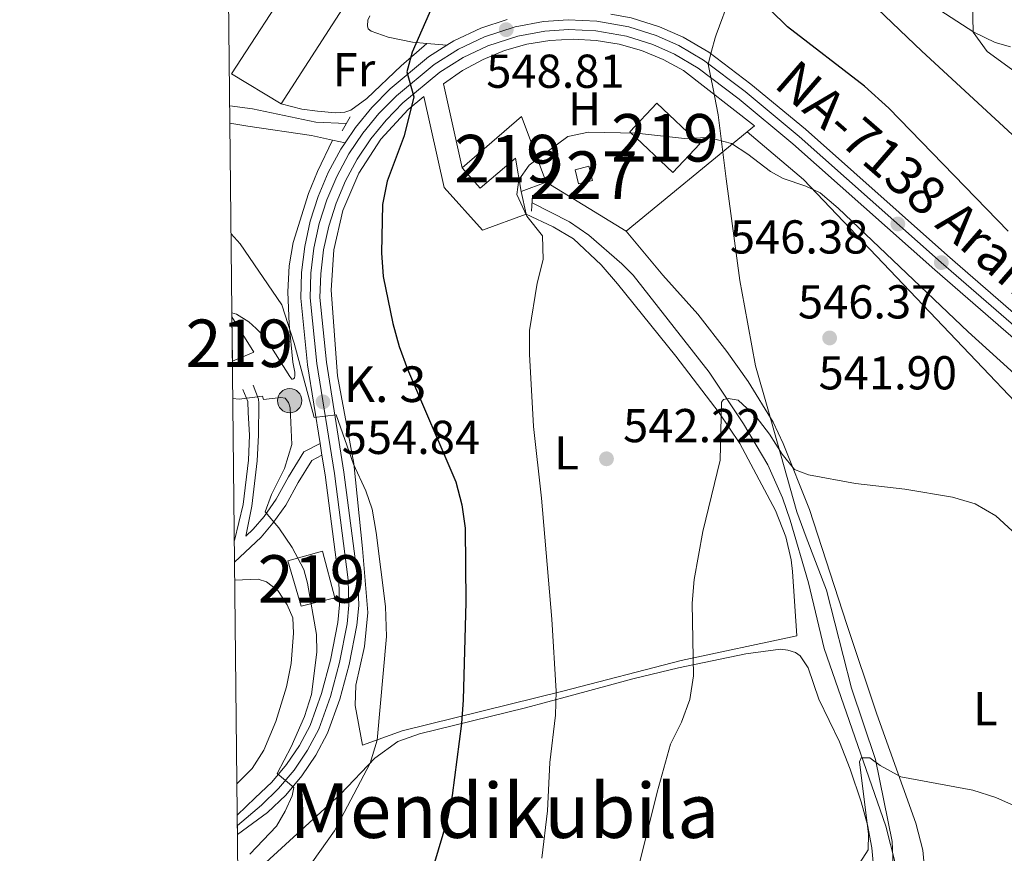
# Model space of a CAD drawing. Units: metres. Extents: x 573313 to 580186, y 4728821 to 4733523.
# Drawn here: x 573313 to 573520, y 4729123 to 4729299 of the extents above; entities that cross this region are included whole.
import ezdxf
from ezdxf.enums import TextEntityAlignment as Align

# ---------------------------------------------------------------- set-up
doc = ezdxf.new("R2010")
doc.units = ezdxf.units.M
doc.header["$MEASUREMENT"] = 0
for name, pattern in [('DGN Style 2', [85.7269, 51.43614, -34.29076]), ('DGN Style 3', [120.01766, 85.7269, -34.29076]), ('DGN Style 4', [137.2487669, 68.58152, -34.29076, 0.08572690000000001, -34.29076])]:
    doc.linetypes.add(name, pattern=pattern)
for name, color, linetype, lineweight in [('Nivel 1', 7, 'Continuous', 0), ('Nivel 11', 7, 'Continuous', 0), ('Nivel 15', 7, 'Continuous', 0), ('Nivel 20', 7, 'Continuous', 0), ('Nivel 21', 7, 'Continuous', 0), ('Nivel 23', 7, 'Continuous', 0), ('Nivel 36', 7, 'Continuous', 0), ('Nivel 37', 7, 'Continuous', 0), ('Nivel 4', 7, 'Continuous', 0), ('Nivel 41', 7, 'Continuous', 0), ('Nivel 44', 7, 'Continuous', 0), ('Nivel 45', 7, 'Continuous', 0), ('Nivel 48', 7, 'Continuous', 0), ('Nivel 49', 7, 'Continuous', 0), ('Nivel 5', 7, 'Continuous', 0), ('Nivel 52', 7, 'Continuous', 0), ('Nivel 54', 7, 'Continuous', 0), ('Nivel 61', 7, 'Continuous', 0), ('Nivel 7', 7, 'Continuous', 0)]:
    doc.layers.add(name, color=color, linetype=linetype, lineweight=lineweight)
doc.styles.add('Style-arial', font='arial.shx', dxfattribs={"bigfont": 'arialbig.shx'})
doc.styles.add('Style-Arial Narrow', font='txt')
doc.styles.add('Style-Times New Roman', font='txt')

# ---------------------------------------------------------------- blocks, each defined once
blk = doc.blocks.new('5PATER')
at = {"layer": 'Nivel 7', "linetype": 'Continuous', "lineweight": 0}
h = blk.add_hatch(color=51, dxfattribs=at)
edge = h.paths.add_edge_path()
edge.add_ellipse((0.008468180894851685, 0.01197203993797302), major_axis=(-10.95721237655889, -11.10700355671524), ratio=0.9994222409660316, start_angle=0, end_angle=360)
blk = doc.blocks.new('5HITCA')
at = {"layer": 'Nivel 21', "linetype": 'Continuous', "lineweight": 0}
h = blk.add_hatch(color=1, dxfattribs=at)
edge = h.paths.add_edge_path()
edge.add_arc((-0.03999605774879456, 0.01567652821540833), 25.58554181925481, 0, 360)
at = {"layer": 'Nivel 21', "color": 7, "linetype": 'Continuous', "lineweight": 0}
blk.add_circle((-0.03999605774879456, 0.01567652821540833, 0.03995396383470506), 25.58554181925481, dxfattribs=at)
blk = doc.blocks.new('5PATER_1')
at = {"layer": 'Nivel 7', "linetype": 'Continuous', "lineweight": 0}
h = blk.add_hatch(color=7, dxfattribs=at)
edge = h.paths.add_edge_path()
edge.add_ellipse((-0.02930682897567749, -0.006337344646453857), major_axis=(-10.95721237083332, -11.1070035509114), ratio=0.9994222409660316, start_angle=0, end_angle=360)

msp = doc.modelspace()

# ---------------------------------------------------------------- linework, layer by layer
at = {"layer": 'Nivel 1', "color": 7, "linetype": 'Continuous', "lineweight": 0}
msp.add_polyline3d([(573497.370000001, 4729107.74, 533.45), (573496.5700000003, 4729125.76, 534.1), (573493.1000000015, 4729143, 535.05), (573488.0100000016, 4729158.060000001, 536.2), (573482.7399999984, 4729178.710000001, 537.71), (573478.5, 4729189.880000001, 538.57), (573476.4899999984, 4729195.16, 538.83), (573470.3599999994, 4729216.9, 540.73), (573467.8200000003, 4729225.939999999, 541.2), (573465.4699999988, 4729238.57, 542.36), (573464.4699999988, 4729243.939999999, 542.89), (573461.6000000015, 4729265.380000001, 544.54), (573459.9499999993, 4729278.82, 545.84), (573458.7800000012, 4729284.68, 546.58), (573458.379999999, 4729286.68, 546.82), (573457.8200000003, 4729289.470000001, 546.87), (573458.5500000007, 4729292.26, 547.02), (573459.2899999991, 4729295.07, 547.58), (573459.5100000016, 4729295.67, 547.71), (573462.5100000016, 4729303.869999999, 549.27)], dxfattribs=at)
at = {"layer": 'Nivel 11', "color": 142, "linetype": 'DGN Style 3', "lineweight": 13}
for points in [[(573357.0300000012, 4729280.76, 552.07), (573361.8599999994, 4729280.060000001, 551.91), (573375.1900000013, 4729277.27, 551.29), (573381.5700000003, 4729276.98, 550.8100000000001)], [(573420.7100000009, 4729260.27, 544.5), (573428.6000000015, 4729256.26, 544.03), (573432.7100000009, 4729253.460000001, 543.71), (573439.6499999985, 4729247.470000001, 542.82), (573442, 4729245.029999999, 542.46), (573458.0100000016, 4729224.619999999, 540.73), (573465.2699999996, 4729213.699999999, 539.79), (573470.3599999994, 4729205.119999999, 539.17), (573473.4699999988, 4729198.16, 538.64), (573475.0799999982, 4729193.439999999, 538.28), (573478.9800000004, 4729180.24, 537.4300000000001), (573482.2899999991, 4729166.369999999, 536.49), (573495.2800000012, 4729128.939999999, 534.32), (573497.2600000016, 4729120.949999999, 533.82)]]:
    msp.add_polyline3d(points, dxfattribs=at)
at = {"layer": 'Nivel 15', "color": 1, "linetype": 'Continuous', "lineweight": 13, "extrusion": (-0.01506500433588302, -0.02323683924956031, 0.9996164739269007), "elevation": -117977.288114448, "flags": 128}
msp.add_lwpolyline([(-2091621.681510473, 4278581.015621029), (-2091621.681510473, 4278557.182927098)], dxfattribs=at)
at = {"layer": 'Nivel 15', "color": 51, "linetype": 'Continuous', "lineweight": 13, "elevation": 548.32, "flags": 128}
msp.add_lwpolyline([(573447.0100000016, 4729281.279999999), (573456.0799999982, 4729272.699999999), (573450.3999999985, 4729266.699999999), (573441.3299999982, 4729275.27), (573447.0100000016, 4729281.279999999)], dxfattribs=at)
at = {"layer": 'Nivel 15', "color": 51, "linetype": 'Continuous', "lineweight": 13, "extrusion": (0.01931790059854762, 0.007251211963802659, 0.9997870966568437), "elevation": 45919.38492869312, "flags": 128}
msp.add_lwpolyline([(4226116.836074519, -2198316.38885469), (4226122.573188893, -2198331.897249795), (4226107.833026073, -2198331.897249795)], dxfattribs=at)
at = {"layer": 'Nivel 15', "color": 51, "linetype": 'Continuous', "lineweight": 13, "extrusion": (0.07788122271074577, 0.02926087684388551, 0.996533148588348), "elevation": 183588.7228338682, "flags": 128}
msp.add_lwpolyline([(4225434.603108288, -2192431.693906516), (4225434.603108287, -2192426.044641081)], dxfattribs=at)
at = {"layer": 'Nivel 15', "color": 51, "linetype": 'Continuous', "lineweight": 13, "extrusion": (0.008665075285073615, 0.01609833910668066, 0.9998328660072694), "elevation": 81663.03163143941, "flags": 128}
msp.add_lwpolyline([(1736608.691371515, -4435305.685328439), (1736601.101043111, -4435301.309495408), (1736604.162297396, -4435297.48064151)], dxfattribs=at)
at = {"layer": 'Nivel 15', "color": 1, "linetype": 'Continuous', "lineweight": 13}
msp.add_polyline3d([(573367.8399999999, 4729281.18, 554.26), (573357.379999999, 4729287.449999999, 554.42), (573370.6499999985, 4729307.93, 555.36), (573366.6999999993, 4729310.48, 555.23), (573366.0500000007, 4729310.91, 555.2), (573375.6700000018, 4729325.76, 555.07), (573377.6400000006, 4729328.790000001, 555.0500000000001), (573392.4600000009, 4729319.18, 555.52), (573380.8000000007, 4729301.17, 554.92)], dxfattribs=at)
at = {"layer": 'Nivel 15', "color": 51, "linetype": 'Continuous', "lineweight": 13}
for points in [[(573418.3999999985, 4729262.67, 549.73), (573417.2399999984, 4729269.68, 550.0500000000001), (573409.8000000007, 4729263.4, 550.83), (573405.9899999984, 4729267.630000001, 549.58)], [(573369.3000000007, 4729184.859999999, 564.6), (573372.0500000007, 4729175.310000001, 564.92), (573379.1799999997, 4729177.07, 564.92), (573376.5599999987, 4729186.869999999, 564.76), (573369.3000000007, 4729184.859999999, 564.6)]]:
    msp.add_polyline3d(points, dxfattribs=at)
at = {"layer": 'Nivel 15', "color": 1, "linetype": 'Continuous', "lineweight": 0}
msp.add_polyline3d([(573429.8000000007, 4729267.26, 547.17), (573432.6700000018, 4729268, 547.17), (573433.4499999993, 4729265.02, 547.01), (573430.5199999996, 4729264.26, 546.86), (573429.8000000007, 4729267.26, 547.17)], dxfattribs=at)
at = {"layer": 'Nivel 20', "color": 7, "linetype": 'DGN Style 2', "lineweight": 0, "extrusion": (-0.02789012081967634, -0.02288785032729326, 0.9993489317891221), "elevation": -123690.2382062528, "flags": 128}
msp.add_lwpolyline([(-3292048.520225627, 3441224.400063314), (-3292048.520225629, 3441191.417119239)], dxfattribs=at)
at = {"layer": 'Nivel 20', "color": 7, "linetype": 'DGN Style 2', "lineweight": 0, "extrusion": (0.06750780186405636, -0.04111947718508459, 0.9968710474697863), "elevation": -155208.5514183133, "flags": 128}
msp.add_lwpolyline([(4337289.754294869, 1964308.783429379), (4337289.754294865, 1964328.645528967)], dxfattribs=at)
at = {"layer": 'Nivel 20', "color": 92, "linetype": 'DGN Style 3', "lineweight": 0, "elevation": 547.01, "flags": 128}
msp.add_lwpolyline([(573419.4699999988, 4729257.93), (573418.3999999985, 4729262.67)], dxfattribs=at)
at = {"layer": 'Nivel 20', "color": 7, "linetype": 'DGN Style 2', "lineweight": 0}
msp.add_polyline3d([(573405.9899999984, 4729267.630000001, 549.6800000000001), (573402.0799999982, 4729285.359999999, 551.1), (573406.1000000015, 4729288.17, 550.74), (573410.3999999985, 4729290.51, 550.38), (573414.9299999997, 4729292.369999999, 550.03), (573419.6499999985, 4729293.710000001, 549.6800000000001), (573424.4800000004, 4729294.52, 549.34), (573429.370000001, 4729294.790000001, 549.03), (573434.2600000016, 4729294.52, 548.73), (573439.1000000015, 4729293.699999999, 548.45), (573443.8099999987, 4729292.359999999, 548.2), (573448.3399999999, 4729290.5, 547.98), (573452.6400000006, 4729288.140000001, 547.8000000000001), (573467.6099999994, 4729276.529999999, 547.17), (573466.0599999987, 4729275.26, 547.1)], dxfattribs=at)
at = {"layer": 'Nivel 20', "color": 92, "linetype": 'DGN Style 3', "lineweight": 0}
msp.add_polyline3d([(573476.5199999996, 4729169.040000001, 538.38), (573452.1499999985, 4729163.869999999, 540.26), (573427.1799999997, 4729157.42, 545.44), (573393.379999999, 4729149.050000001, 553.77), (573384.9899999984, 4729146.040000001, 556.91), (573383.4600000009, 4729154.41, 558.01), (573383.5899999999, 4729158.699999999, 558.01), (573385.4400000013, 4729166.84, 557.85), (573386.1499999985, 4729173.970000001, 557.54), (573385.0300000012, 4729187.460000001, 556.91), (573383.1799999997, 4729205.34, 555.34), (573379.75, 4729223.859999999, 554.4), (573378.4299999997, 4729241.869999999, 553.3000000000001), (573378.9400000013, 4729250.380000001, 552.7), (573380.8900000006, 4729258.68, 552.15), (573384.2300000004, 4729266.529999999, 551.66), (573388.8599999994, 4729273.689999999, 551.24), (573394.6400000006, 4729279.960000001, 550.91), (573397.9100000001, 4729282.699999999, 550.78), (573402.2100000009, 4729263.540000001, 549.0600000000001), (573410.2600000016, 4729254.529999999, 547.33), (573419.4699999988, 4729257.93, 547.01)], dxfattribs=at)
at = {"layer": 'Nivel 21', "color": 7, "linetype": 'Continuous', "lineweight": 0, "extrusion": (0.06307120609812394, -0.00550385524912874, 0.997993852956382), "elevation": 10684.5862815669, "flags": 128}
msp.add_lwpolyline([(4761236.90416941, -159740.616295293), (4761236.90416941, -159736.351626493)], dxfattribs=at)
at = {"layer": 'Nivel 21', "color": 1, "linetype": 'DGN Style 2', "lineweight": 0, "elevation": 550.8100000000001, "flags": 128}
msp.add_lwpolyline([(573380.6999999993, 4729275.439999999), (573382.3900000006, 4729278.42)], dxfattribs=at)
at = {"layer": 'Nivel 21', "color": 7, "linetype": 'DGN Style 3', "lineweight": 0, "extrusion": (0.09023317181828899, -0.01914036977963706, 0.9957367227075188), "elevation": -38233.21597889772, "flags": 128}
msp.add_lwpolyline([(4745315.2374385, 418703.9325809646), (4745315.2374385, 418701.2222857792)], dxfattribs=at)
at = {"layer": 'Nivel 21', "color": 1, "linetype": 'DGN Style 2', "lineweight": 0, "extrusion": (0.00831452945868037, 0.1388526419599622, 0.9902781490170423), "elevation": 661977.4400046959, "flags": 128}
msp.add_lwpolyline([(-289712.5365594327, -4708773.782566272), (-289712.5365594327, -4708777.161397431)], dxfattribs=at)
at = {"layer": 'Nivel 21', "color": 7, "linetype": 'Continuous', "lineweight": 13, "extrusion": (-0.01253280247207729, 0.07905306174694905, 0.996791624308024), "elevation": 367226.2182519443, "flags": 128}
msp.add_lwpolyline([(-1306808.147550382, -4566350.675155833), (-1306808.147550382, -4566353.173895516)], dxfattribs=at)
at = {"layer": 'Nivel 21', "color": 7, "linetype": 'Continuous', "lineweight": 0}
for points in [[(573398.5599999987, 4729293.869999999, 550.1), (573395.5599999987, 4729294.119999999, 550.3000000000001), (573390.3999999985, 4729295.199999999, 550.46), (573386.8000000007, 4729296.449999999, 550.77), (573386.2199999988, 4729296.970000001, 550.9300000000001), (573386.0199999996, 4729297.58, 550.9300000000001), (573386.129999999, 4729298.74, 551.08), (573386.5599999987, 4729299.699999999, 551.09)], [(573360.4299999997, 4729190.060000001, 561.26), (573361.6799999997, 4729196.4, 561.21), (573362.8399999999, 4729205.9, 560.42), (573363.0599999987, 4729211.359999999, 560.42), (573363.1600000001, 4729218.060000001, 560.11), (573363.120000001, 4729218.91, 559.88), (573361.9499999993, 4729221.85, 559.71)], [(573358.0500000007, 4729184.57, 562.28), (573363.6799999997, 4729189.880000001, 560.87), (573366.1400000006, 4729192.77, 560.24), (573368.8200000003, 4729196.6, 558.82), (573371.4800000004, 4729201.35, 558.04), (573374.3399999999, 4729206.029999999, 556.47), (573376.4400000013, 4729207.15, 555.71)]]:
    msp.add_polyline3d(points, dxfattribs=at)
at = {"layer": 'Nivel 21', "color": 7, "linetype": 'Continuous', "lineweight": 13}
for points in [[(573402.8000000007, 4729293.5, 549.58), (573404.25, 4729294.41, 549.48), (573409.9299999997, 4729297.119999999, 549.1), (573415.4699999988, 4729298.91, 548.76)], [(573437.2899999991, 4729300.07, 547.65), (573441.6099999994, 4729299.300000001, 547.46), (573447.6000000015, 4729297.4, 547.23), (573452.5700000003, 4729295.18, 547.0600000000001), (573457.9699999988, 4729292.02, 546.9), (573466.8399999999, 4729285.279999999, 546.65), (573478.3000000007, 4729275.779999999, 546.41), (573508.25, 4729249.199999999, 546.37), (573564.3000000007, 4729200.51, 547.19)], [(573358.6600000001, 4729127.18, 561.01), (573365.0199999996, 4729131.859999999, 560.57), (573368.8200000003, 4729135.51, 560.26), (573372.2199999988, 4729139.540000001, 559.94), (573375.1700000018, 4729143.91, 559.62), (573377.6600000001, 4729148.560000001, 559.29), (573380.1900000013, 4729155.689999999, 558.52), (573382.1700000018, 4729163, 558.11), (573383.8000000007, 4729171.310000001, 557.83), (573384.1999999993, 4729175.460000001, 557.57), (573384.0300000012, 4729181.02, 557.32), (573381.1000000015, 4729203.58, 556.04), (573377.4200000018, 4729226.689999999, 554.2), (573376.0399999991, 4729240.35, 553.28), (573376.1900000013, 4729245.34, 552.9300000000001), (573376.8000000007, 4729250.4, 552.57), (573377.8900000006, 4729255.380000001, 552.23), (573379.4299999997, 4729260.24, 551.89), (573381.4200000018, 4729264.939999999, 551.5600000000001), (573383.8999999985, 4729269.52, 551.24), (573386.7399999984, 4729273.76, 550.94), (573389.9499999993, 4729277.720000001, 550.66), (573393.5300000012, 4729281.35, 550.41), (573401.2899999991, 4729287.790000001, 549.85), (573406.1999999993, 4729290.880000001, 549.48), (573411.4200000018, 4729293.359999999, 549.1), (573417.6999999993, 4729295.4, 548.69), (573423.3900000006, 4729296.449999999, 548.35), (573428.379999999, 4729296.790000001, 548.07), (573434.1600000001, 4729296.529999999, 547.76), (573440.6499999985, 4729295.380000001, 547.46), (573446.1700000018, 4729293.630000001, 547.23), (573450.7300000004, 4729291.59, 547.0600000000001), (573455.7199999988, 4729288.66, 546.9), (573464.3299999982, 4729282.119999999, 546.65), (573475.6700000018, 4729272.720000001, 546.41), (573505.5899999999, 4729246.17, 546.37), (573561.6799999997, 4729197.439999999, 547.19)], [(573381.3399999999, 4729272.960000001, 551.15), (573383.4899999984, 4729276.16, 550.94), (573386.9400000013, 4729280.41, 550.66), (573390.8000000007, 4729284.32, 550.41), (573398.9200000018, 4729291.060000001, 549.85), (573402.8000000007, 4729293.5, 549.58)], [(573376.0500000007, 4729209.609999999, 555.51), (573373.4200000018, 4729226.17, 554.2), (573372.0100000016, 4729240.210000001, 553.28), (573372.1600000001, 4729245.640000001, 552.9300000000001), (573372.8200000003, 4729251.07, 552.57), (573373.9899999984, 4729256.42, 552.23), (573375.6400000006, 4729261.640000001, 551.89), (573377.7800000012, 4729266.689999999, 551.5600000000001), (573380.4400000013, 4729271.609999999, 551.24), (573381.3399999999, 4729272.960000001, 551.15)], [(573358.620000001, 4729131.26, 560.6800000000001), (573362.4200000018, 4729134.949999999, 560.57), (573365.879999999, 4729138.27, 560.26), (573369, 4729141.98, 559.94), (573371.7199999988, 4729145.99, 559.62), (573373.9600000009, 4729150.189999999, 559.29), (573376.3399999999, 4729156.9, 558.52), (573378.2399999984, 4729163.92, 558.11), (573379.8000000007, 4729171.890000001, 557.83), (573380.1600000001, 4729175.6, 557.57), (573380.0100000016, 4729180.699999999, 557.32), (573377.1000000015, 4729203, 556.04), (573376.4400000013, 4729207.15, 555.71)]]:
    msp.add_polyline3d(points, dxfattribs=at)
at = {"layer": 'Nivel 21', "color": 7, "linetype": 'DGN Style 3', "lineweight": 0}
for points in [[(573357.0700000003, 4729277.050000001, 552.9300000000001), (573360.8200000003, 4729276.470000001, 552.9300000000001), (573374.2199999988, 4729274.48, 551.83), (573378.6999999993, 4729273.52, 551.4)], [(573358, 4729189.15, 561.77), (573359.8399999999, 4729196.74, 561.21), (573360.9699999988, 4729206.050000001, 560.42), (573361.1799999997, 4729211.34, 560.42), (573360.9400000013, 4729216.130000001, 560.11), (573360.8200000003, 4729218.41, 559.88), (573359.7899999991, 4729220.99, 559.71)], [(573360.4299999997, 4729190.060000001, 561.26), (573361.9600000009, 4729191.51, 560.87), (573364.2699999996, 4729194.210000001, 560.24), (573366.8200000003, 4729197.859999999, 558.82), (573369.4400000013, 4729202.540000001, 558.04), (573372.6600000001, 4729207.82, 556.47), (573376.0500000007, 4729209.609999999, 555.71)]]:
    msp.add_polyline3d(points, dxfattribs=at)
at = {"layer": 'Nivel 23', "color": 7, "linetype": 'DGN Style 4', "lineweight": 0}
msp.add_polyline3d([(573358.6400000006, 4729129.09, 560.97), (573363.6999999993, 4729133.42, 560.57), (573367.3200000003, 4729136.91, 560.26), (573370.5799999982, 4729140.779999999, 559.94), (573373.4200000018, 4729144.960000001, 559.62), (573375.7800000012, 4729149.390000001, 559.29), (573378.2300000004, 4729156.300000001, 558.52), (573380.1799999997, 4729163.470000001, 558.11), (573381.7699999996, 4729171.6, 557.83), (573382.1400000006, 4729175.529999999, 557.57), (573381.9899999984, 4729180.859999999, 557.32), (573379.0700000003, 4729203.290000001, 556.04), (573375.379999999, 4729226.42, 554.2), (573373.9899999984, 4729240.279999999, 553.28), (573374.1400000006, 4729245.49, 552.9300000000001), (573374.7800000012, 4729250.74, 552.57), (573375.8999999985, 4729255.91, 552.23), (573377.5100000016, 4729260.949999999, 551.89), (573379.5700000003, 4729265.83, 551.5600000000001), (573382.1400000006, 4729270.58, 551.24), (573385.0899999999, 4729274.98, 550.94), (573388.4200000018, 4729279.08, 550.66), (573392.1400000006, 4729282.859999999, 550.41), (573400.0799999982, 4729289.449999999, 549.85), (573405.2100000009, 4729292.67, 549.48), (573410.6700000018, 4729295.27, 549.1), (573417.1900000013, 4729297.380000001, 548.69), (573423.1400000006, 4729298.48, 548.35), (573428.3500000015, 4729298.84, 548.07), (573434.379999999, 4729298.57, 547.76), (573441.129999999, 4729297.369999999, 547.46), (573446.8900000006, 4729295.550000001, 547.23), (573451.6600000001, 4729293.42, 547.0600000000001), (573456.8599999994, 4729290.359999999, 546.9), (573465.6000000015, 4729283.720000001, 546.65), (573477, 4729274.279999999, 546.41), (573506.9400000013, 4729247.710000001, 546.37), (573563.0100000016, 4729199, 547.19)], dxfattribs=at)
at = {"layer": 'Nivel 36', "color": 92, "linetype": 'Continuous', "lineweight": 0}
for points in [[(573456.0100000016, 4729314.57, 548.99), (573460.3099999987, 4729314.220000001, 550.09), (573462.120000001, 4729313.890000001, 550.09), (573463.75, 4729313.08, 550.4), (573467.120000001, 4729309.800000001, 550.71), (573468.8900000006, 4729309.029999999, 550.71), (573472.4400000013, 4729308.24, 551.5), (573477.0799999982, 4729307.699999999, 552.6), (573481.1600000001, 4729307.77, 553.7), (573487.5, 4729308.560000001, 554.48), (573490.5300000012, 4729309.040000001, 555.4300000000001), (573492.6400000006, 4729309.050000001, 555.9), (573494.2199999988, 4729308.68, 556.52), (573498.1099999994, 4729306.83, 557.78), (573505.4499999993, 4729301.68, 559.04), (573513.7699999996, 4729296.220000001, 559.98), (573518.25, 4729294.09, 560.8000000000001), (573521.4800000004, 4729293.130000001, 561.39)], [(573367.8399999999, 4729281.18, 551.57), (573372.1900000013, 4729280.01, 551.57), (573375.5300000012, 4729279.609999999, 551.41), (573379.2800000012, 4729279.26, 551.25), (573381.3000000007, 4729279.42, 551.1), (573382.5199999996, 4729279.810000001, 551.1), (573385.8999999985, 4729282.290000001, 550.78), (573393.1700000018, 4729289.16, 550.41), (573398.5599999987, 4729293.869999999, 549.6800000000001)], [(573357.4899999984, 4729237.119999999, 557.12), (573358.4400000013, 4729236.82, 557.07), (573361.0399999991, 4729235.189999999, 556.73), (573362.5700000003, 4729233.84, 556.39), (573364.5, 4729231.939999999, 556.5600000000001), (573369.6799999997, 4729223.720000001, 556.73), (573370.120000001, 4729223.16, 556.73), (573370.2800000012, 4729223.140000001, 556.73), (573370.4600000009, 4729223.199999999, 556.73), (573370.6400000006, 4729223.390000001, 556.73), (573370.7600000016, 4729223.810000001, 556.73), (573370.7399999984, 4729224.640000001, 556.67), (573370.3399999999, 4729226.73, 556.48), (573369.5399999991, 4729234.73, 555.22), (573369.3000000007, 4729241.560000001, 554.75), (573369.5500000007, 4729247, 554.12), (573370.379999999, 4729251.9, 553.58), (573373.6499999985, 4729262.27, 552.71), (573375.5300000012, 4729266.890000001, 552.32), (573378.6999999993, 4729273.52, 551.4)], [(573466.0599999987, 4729275.26, 545.12), (573477.8999999985, 4729265.199999999, 545.04), (573515.6799999997, 4729225.550000001, 542.3100000000001), (573522.5199999996, 4729218.35, 542.14), (573526.1700000018, 4729214.939999999, 542.3100000000001)], [(573419.4699999988, 4729257.93, 546.38), (573425.1600000001, 4729255.26, 545.76), (573429.4299999997, 4729252.699999999, 545.27), (573435.2699999996, 4729247.24, 544.27), (573438.7300000004, 4729243.25, 543.5600000000001), (573451.0399999991, 4729227.960000001, 542.14), (573460.1099999994, 4729216.060000001, 541.22), (573464.5, 4729209.59, 540.75), (573471.9800000004, 4729195.5, 539.72), (573474.1700000018, 4729189.92, 539.16), (573475.3299999982, 4729185.07, 538.5600000000001), (573475.6099999994, 4729182.65, 538.37), (573476.5199999996, 4729169.040000001, 537.9)], [(573505.4600000009, 4729044.439999999, 528.01), (573505.3299999982, 4729045.02, 528.01), (573504.5300000012, 4729058.720000001, 528.63), (573504.1099999994, 4729091.689999999, 530.59), (573503.7800000012, 4729116.17, 533.1800000000001), (573503.0399999991, 4729123.93, 533.75), (573501.5399999991, 4729129.57, 533.97), (573493.3500000015, 4729152.540000001, 536.02), (573487.0500000007, 4729171.470000001, 537.32), (573479.1900000013, 4729195.67, 539.47), (573473.620000001, 4729209.58, 540.41), (573471.5100000016, 4729214.1, 540.63), (573466.2600000016, 4729222.640000001, 540.89), (573461.7800000012, 4729228.99, 541.38), (573455.6499999985, 4729236.85, 542.07), (573448.3000000007, 4729245.08, 542.9), (573440.5799999982, 4729254.35, 543.24)], [(573358.0899999999, 4729180.790000001, 562), (573363.0399999991, 4729181, 561.6800000000001), (573364.8000000007, 4729180.41, 561.6800000000001), (573367.1700000018, 4729178.6, 561.6800000000001), (573369.1099999994, 4729175.57, 561.84), (573370.2899999991, 4729172.85, 561.84), (573370.4499999993, 4729169.65, 561.6800000000001), (573369.9600000009, 4729163.210000001, 561.84), (573368.9899999984, 4729158.310000001, 562), (573366.7600000016, 4729151.01, 561.84), (573364.2300000004, 4729144.99, 561.6800000000001), (573361.7800000012, 4729141.109999999, 561.37), (573358.5500000007, 4729137.85, 561.73)], [(573364.6499999985, 4729121.279999999, 557.64), (573380.3500000015, 4729135.689999999, 555.54), (573387.629999999, 4729143.290000001, 554.28), (573392.4600000009, 4729146.790000001, 553.66), (573396.9800000004, 4729148.41, 552.26), (573419.3299999982, 4729153.890000001, 545.9300000000001), (573428.7199999988, 4729156.449999999, 543.57), (573441.9600000009, 4729159.98, 540.78), (573451.5799999982, 4729162.310000001, 539.46), (573465.7800000012, 4729165.27, 538.77), (573473.0799999982, 4729166.23, 538.58), (573474.629999999, 4729166.02, 538.42), (573476.1900000013, 4729165.560000001, 538.42), (573477.1999999993, 4729164.880000001, 538.42), (573478.9200000018, 4729162.32, 538.26), (573481.1000000015, 4729155.710000001, 537.79), (573485.4600000009, 4729146.74, 537.24), (573487.7699999996, 4729141.01, 536.8100000000001), (573490.0799999982, 4729134.1, 536.22), (573491.3900000006, 4729129.279999999, 535.75), (573492.3000000007, 4729124.390000001, 535.3100000000001), (573495.3000000007, 4729091.58, 533.71)]]:
    msp.add_polyline3d(points, dxfattribs=at)
at = {"layer": 'Nivel 4', "color": 30, "linetype": 'Continuous', "lineweight": 30, "elevation": 550, "flags": 128}
for points in [[(573401.1000000015, 4729304.890000001), (573395.4699999988, 4729292), (573394.3299999982, 4729287.869999999), (573395.8299999982, 4729282.630000001), (573393.7800000012, 4729274.390000001), (573390.1900000013, 4729264.869999999), (573389.2199999988, 4729259.960000001), (573389, 4729249.76), (573389.3299999982, 4729244.76), (573391.379999999, 4729234.869999999), (573392.7199999988, 4729230.029999999), (573394.5, 4729225.25), (573404.6400000006, 4729201.52), (573405.9600000009, 4729196.689999999), (573406.6000000015, 4729191.73), (573406.7899999991, 4729176.17), (573406.2100000009, 4729155.609999999), (573405.8900000006, 4729150.6), (573403.8599999994, 4729135.439999999), (573402.9299999997, 4729130.51), (573399.9899999984, 4729120.640000001)], [(573521.0300000012, 4729254.35), (573495.879999999, 4729280.25), (573490.7699999996, 4729284.859999999), (573474.5599999987, 4729297.359999999), (573467.3299999982, 4729304.560000001)]]:
    msp.add_lwpolyline(points, dxfattribs=at)
at = {"layer": 'Nivel 49', "color": 7, "linetype": 'Continuous', "lineweight": 0, "extrusion": (-0.0001708075167044957, 0.01600466431521125, 0.9998719025679988), "elevation": 76153.92367576722, "flags": 128}
msp.add_lwpolyline([(-623794.0818325914, -4722224.913365331), (-623794.0818325914, -4722234.285099428)], dxfattribs=at)
at = {"layer": 'Nivel 49', "color": 7, "linetype": 'Continuous', "lineweight": 0, "extrusion": (-0.0007903074185375548, 0.08061135669083058, 0.9967452957434252), "elevation": 381327.4124191661, "flags": 128}
msp.add_lwpolyline([(-619692.8712042905, -4707860.926393243), (-619692.8712042905, -4707865.019912509)], dxfattribs=at)
at = {"layer": 'Nivel 5', "color": 30, "linetype": 'Continuous', "lineweight": 0, "flags": 128}
for points, elevation in [([(573524.8099999987, 4729286.17), (573516.6000000015, 4729292.18), (573513.6700000018, 4729296.23), (573513.3500000015, 4729309.130000001), (573513.8500000015, 4729314.109999999), (573515.629999999, 4729318.82), (573517.7800000012, 4729323.710000001), (573523.9499999993, 4729331.74)], 560), ([(573549.1799999997, 4729249.49), (573502.8200000003, 4729292.27), (573493.5, 4729301.140000001)], 555), ([(573422.75, 4729122.25), (573423.9600000009, 4729132.23), (573424.4699999988, 4729142.390000001), (573425.6499999985, 4729152.380000001), (573425.8099999987, 4729157.380000001), (573424.8599999994, 4729172.609999999), (573422.6799999997, 4729198.1), (573421.0500000007, 4729213.16), (573420.1900000013, 4729228.41), (573420.1600000001, 4729233.42), (573421.8099999987, 4729243.4), (573423.0399999991, 4729248.32), (573422.8900000006, 4729253.310000001), (573419.5899999999, 4729257.49), (573417.5100000016, 4729262.07), (573417.9600000009, 4729265.17), (573420.129999999, 4729268.25), (573428.2800000012, 4729274.27), (573432.629999999, 4729275.199999999), (573442.6900000013, 4729274.949999999), (573452.8200000003, 4729273.859999999), (573457.8999999985, 4729274.060000001), (573462.7300000004, 4729272.76), (573466.1600000001, 4729270.57), (573470.9200000018, 4729266.859999999), (573473.5899999999, 4729265.449999999), (573478.3999999985, 4729263.82), (573481.4200000018, 4729262.43), (573485.2199999988, 4729259.17), (573512.5599999987, 4729233.1), (573532.8299999982, 4729214.77)], 545), ([(573357.3200000003, 4729253.73), (573359.25, 4729251.67), (573367.9899999984, 4729238.790000001), (573370.5799999982, 4729230.710000001), (573374.8299999982, 4729215.050000001), (573379.4600000009, 4729215.66), (573383.120000001, 4729205.23), (573385.6700000018, 4729199.59), (573387.0199999996, 4729195.75), (573387.8900000006, 4729190.83), (573389.8200000003, 4729175.220000001), (573390.0799999982, 4729168.960000001), (573388.120000001, 4729147.050000001), (573386.6099999994, 4729142.23), (573379.120000001, 4729127.949999999), (573372.9200000018, 4729119.279999999), (573371.8900000006, 4729114.92), (573368.7600000016, 4729105.390000001), (573365.7600000016, 4729101.35), (573358.9800000004, 4729096.550000001)], 555), ([(573361.2899999991, 4729123.07), (573366.879999999, 4729129), (573368.7199999988, 4729132.1), (573370.1499999985, 4729135.380000001), (573370.5399999991, 4729137.1), (573367.0100000016, 4729140.040000001), (573369.9800000004, 4729145.68), (573372.7800000012, 4729152.060000001), (573374.2300000004, 4729156.720000001), (573375.3999999985, 4729165.619999999), (573375.2800000012, 4729169.359999999), (573373.4400000013, 4729180.130000001), (573372.6700000018, 4729183.040000001), (573370.1600000001, 4729187.67), (573367.3999999985, 4729191.84), (573364.4600000009, 4729195.18), (573365.8099999987, 4729198.85), (573368.5599999987, 4729204.33), (573370.129999999, 4729209.41), (573369.7600000016, 4729217.109999999), (573369.3999999985, 4729218.189999999), (573368.7100000009, 4729219.119999999), (573367.7600000016, 4729219.279999999), (573364.120000001, 4729218.890000001), (573363.9600000009, 4729219.560000001), (573359.0500000007, 4729218.960000001), (573357.6799999997, 4729219.1)], 560), ([(573442.1400000006, 4729116.369999999), (573447.0899999999, 4729136.15), (573449.8900000006, 4729146.24), (573452.2199999988, 4729150.890000001), (573453.9899999984, 4729155.66), (573454.7399999984, 4729160.609999999), (573454.4200000018, 4729175.960000001), (573454.8599999994, 4729180.939999999), (573456.7199999988, 4729191.02), (573460.3299999982, 4729206.060000001), (573460.629999999, 4729218.290000001), (573461.0799999982, 4729218.859999999), (573462.0399999991, 4729219.040000001), (573464.1499999985, 4729218.74), (573467.9200000018, 4729215.23), (573470.7199999988, 4729211.529999999), (573473.379999999, 4729207.32), (573476.0100000016, 4729204.109999999), (573478.9899999984, 4729202.970000001), (573488.8399999999, 4729201.18), (573499.2300000004, 4729200), (573509.2800000012, 4729198.25), (573514.0700000003, 4729196.85), (573518.4200000018, 4729194.380000001), (573526.1499999985, 4729187.220000001)], 540), ([(573489.120000001, 4729120.279999999), (573491.5100000016, 4729123.960000001), (573491.620000001, 4729127.279999999), (573489.7300000004, 4729142.51), (573490.0599999987, 4729143.34), (573491.9100000001, 4729143.390000001), (573494.0700000003, 4729141.779999999), (573498.4400000013, 4729139.34), (573513.5700000003, 4729136.52), (573518.4400000013, 4729135.040000001), (573522.9899999984, 4729132.960000001), (573531.3999999985, 4729127.130000001), (573538.7199999988, 4729119.640000001)], 535)]:
    msp.add_lwpolyline(points, dxfattribs=dict(at, elevation=elevation))
at = {"layer": 'Nivel 52', "color": 1, "linetype": 'Continuous', "lineweight": 13}
for points in [[(573380.8000000007, 4729301.17, 554.92), (573392.4600000009, 4729319.18, 555.52), (573377.6400000006, 4729328.790000001, 555.0500000000001), (573375.6700000018, 4729325.76, 555.07), (573366.0500000007, 4729310.91, 555.2), (573366.6999999993, 4729310.48, 555.23), (573370.6499999985, 4729307.93, 555.36), (573357.379999999, 4729287.449999999, 554.42), (573367.8399999999, 4729281.18, 554.26)], [(573405.9899999984, 4729267.630000001, 549.58), (573409.8000000007, 4729263.4, 550.83), (573417.2399999984, 4729269.68, 550.0500000000001), (573418.3999999985, 4729262.67, 549.73), (573423.6700000018, 4729264.65, 549.26), (573418.4899999984, 4729278.449999999, 549.26)]]:
    msp.add_polyline3d(points, close=True, dxfattribs=at)
for points in [[(573447.0100000016, 4729281.279999999, 548.32), (573441.3299999982, 4729275.27, 548.32), (573450.3999999985, 4729266.699999999, 548.32), (573456.0799999982, 4729272.699999999, 548.32)], [(573357.6000000015, 4729226.93, 562.24), (573362.1099999994, 4729228.85, 562.17), (573357.5, 4729236.300000001, 562.09)], [(573369.3000000007, 4729184.859999999, 564.6), (573372.0500000007, 4729175.310000001, 564.92), (573379.1799999997, 4729177.07, 564.92), (573376.5599999987, 4729186.869999999, 564.76)]]:
    msp.add_3dface(points, dxfattribs=at)
at = {"layer": 'Nivel 52', "color": 1, "linetype": 'Continuous', "lineweight": 0}
msp.add_3dface([(573429.8000000007, 4729267.26, 547.17), (573430.5199999996, 4729264.26, 546.86), (573433.4499999993, 4729265.02, 547.01), (573432.6700000018, 4729268, 547.17)], dxfattribs=at)
at = {"layer": 'Nivel 54', "color": 9, "linetype": 'Continuous', "lineweight": 0}
for points in [[(573415.4699999988, 4729298.91, 548.76), (573409.9299999997, 4729297.119999999, 549.1), (573404.25, 4729294.41, 549.48), (573402.8000000007, 4729293.5, 549.58), (573398.9200000018, 4729291.060000001, 549.85), (573390.8000000007, 4729284.32, 550.41), (573386.9400000013, 4729280.41, 550.66), (573383.4899999984, 4729276.16, 550.94), (573381.3399999999, 4729272.960000001, 551.15), (573380.4400000013, 4729271.609999999, 551.24), (573377.7800000012, 4729266.689999999, 551.5600000000001), (573375.6400000006, 4729261.640000001, 551.89), (573373.9899999984, 4729256.42, 552.23), (573372.8200000003, 4729251.07, 552.57), (573372.1600000001, 4729245.640000001, 552.9300000000001), (573372.0100000016, 4729240.210000001, 553.28), (573373.4200000018, 4729226.17, 554.2), (573376.0500000007, 4729209.609999999, 555.51), (573376.4400000013, 4729207.15, 555.71), (573377.1000000015, 4729203, 556.04), (573380.0100000016, 4729180.699999999, 557.32), (573380.1600000001, 4729175.6, 557.57), (573379.8000000007, 4729171.890000001, 557.83), (573378.2399999984, 4729163.92, 558.11), (573376.3399999999, 4729156.9, 558.52), (573373.9600000009, 4729150.189999999, 559.29), (573371.7199999988, 4729145.99, 559.62), (573369, 4729141.98, 559.94), (573365.879999999, 4729138.27, 560.26), (573362.4200000018, 4729134.949999999, 560.57), (573358.620000001, 4729131.26, 560.6800000000001), (573358.6600000001, 4729127.18, 561.01), (573365.0199999996, 4729131.859999999, 560.57), (573368.8200000003, 4729135.51, 560.26), (573372.2199999988, 4729139.540000001, 559.94), (573375.1700000018, 4729143.91, 559.62), (573377.6600000001, 4729148.560000001, 559.29), (573380.1900000013, 4729155.689999999, 558.52), (573382.1700000018, 4729163, 558.11), (573383.8000000007, 4729171.310000001, 557.83), (573384.1999999993, 4729175.460000001, 557.57), (573384.0300000012, 4729181.02, 557.32), (573381.1000000015, 4729203.58, 556.04), (573377.4200000018, 4729226.689999999, 554.2), (573376.0399999991, 4729240.35, 553.28), (573376.1900000013, 4729245.34, 552.9300000000001), (573376.8000000007, 4729250.4, 552.57), (573377.8900000006, 4729255.380000001, 552.23), (573379.4299999997, 4729260.24, 551.89), (573381.4200000018, 4729264.939999999, 551.5600000000001), (573383.8999999985, 4729269.52, 551.24), (573386.7399999984, 4729273.76, 550.94), (573389.9499999993, 4729277.720000001, 550.66), (573393.5300000012, 4729281.35, 550.41), (573401.2899999991, 4729287.790000001, 549.85), (573406.1999999993, 4729290.880000001, 549.48), (573411.4200000018, 4729293.359999999, 549.1), (573417.6999999993, 4729295.4, 548.69), (573423.3900000006, 4729296.449999999, 548.35), (573428.379999999, 4729296.790000001, 548.07), (573434.1600000001, 4729296.529999999, 547.76), (573440.6499999985, 4729295.380000001, 547.46), (573446.1700000018, 4729293.630000001, 547.23), (573450.7300000004, 4729291.59, 547.0600000000001), (573455.7199999988, 4729288.66, 546.9), (573464.3299999982, 4729282.119999999, 546.65), (573475.6700000018, 4729272.720000001, 546.41), (573505.5899999999, 4729246.17, 546.37), (573561.6799999997, 4729197.439999999, 547.19)], [(573564.3000000007, 4729200.51, 547.19), (573508.25, 4729249.199999999, 546.37), (573478.3000000007, 4729275.779999999, 546.41), (573466.8399999999, 4729285.279999999, 546.65), (573457.9699999988, 4729292.02, 546.9), (573452.5700000003, 4729295.18, 547.0600000000001), (573447.6000000015, 4729297.4, 547.23), (573441.6099999994, 4729299.300000001, 547.46)]]:
    msp.add_polyline3d(points, dxfattribs=at)
at = {"layer": 'Nivel 61', "color": 7, "linetype": 'Continuous', "lineweight": 0, "flags": 128}
msp.add_lwpolyline([(573361.9100000001, 4728820.939999999), (573337.3500000015, 4731134.300000001), (573312.7800000012, 4733447.67), (576722.7399999984, 4733484.68), (580132.6799999997, 4733523.380000001), (580159.5, 4731210.02), (580186.3099999987, 4728896.65), (576774.1000000015, 4728857.970000001)], close=True, dxfattribs=at)

# ---------------------------------------------------------------- block references
at = {"layer": 'Nivel 21', "color": 7, "linetype": 'Continuous', "lineweight": 0, "xscale": 0.1000009313241567, "yscale": 0.1000009313241567, "zscale": 0.1000009313241567}
msp.add_blockref('5HITCA', (573369.6700000018, 4729218.619999999, 559.51), dxfattribs=at)
at = {"layer": 'Nivel 7', "color": 7, "linetype": 'Continuous', "lineweight": 0, "xscale": 0.1000009313241567, "yscale": 0.1000009313241567, "zscale": 0.1000009313241567}
for p in [(573415.2800000012, 4729296.77, 548.8100000000001), (573497.7800000012, 4729255.84, 546.38), (573506.9400000013, 4729247.710000001, 546.37), (573376.6700000018, 4729218.359999999, 554.84)]:
    msp.add_blockref('5PATER_1', p, dxfattribs=at)
at = {"layer": 'Nivel 7', "color": 51, "linetype": 'Continuous', "lineweight": 0, "xscale": 0.1000009313241567, "yscale": 0.1000009313241567, "zscale": 0.1000009313241567}
for p in [(573483.4100000001, 4729231.82, 541.91), (573436.3999999985, 4729206.359999999, 542.22)]:
    msp.add_blockref('5PATER', p, dxfattribs=at)

# ---------------------------------------------------------------- texts
at = {"layer": 'Nivel 37', "color": 92, "linetype": 'Continuous', "lineweight": 0, "style": 'Style-Arial Narrow'}
for s, p in [('Fr', (573383.2024934925, 4729288.349979999, 551.0600000000001)), ('H', (573431.7792019695, 4729280.099979999, 545.69)), ('L', (573427.9831471033, 4729207.61998, 543.8)), ('L', (573516.2231471054, 4729153.729979999, 536.57))]:
    msp.add_text(s, height=6.99996, dxfattribs=at).set_placement(p, align=Align.MIDDLE_CENTER)
at = {"layer": 'Nivel 41', "color": 7, "linetype": 'Continuous', "lineweight": 0, "style": 'Style-arial'}
for s, p in [('548.81', (573411.0700000003, 4729284.52, 548.8100000000001)), ('546.38', (573462.3900000006, 4729249.609999999, 546.38)), ('546.37', (573476.7300000004, 4729235.93, 546.37)), ('541.90', (573481.0799999982, 4729220.98, 541.91)), ('542.22', (573439.8999999985, 4729209.859999999, 542.22)), ('554.84', (573380.620000001, 4729207.380000001, 554.84))]:
    msp.add_text(s, height=6.99996, dxfattribs=at).set_placement(p)
at = {"layer": 'Nivel 44', "color": 1, "linetype": 'Continuous', "lineweight": 0, "style": 'Style-Times New Roman'}
msp.add_text('NA-7138 Aramendía', height=7.99986, rotation=319.0206111098239, dxfattribs=at).set_placement((573512.0272441581, 4729254.879944906, 549.45), align=Align.MIDDLE_CENTER)
at = {"layer": 'Nivel 44', "color": 7, "linetype": 'Continuous', "lineweight": 0, "style": 'Style-arial'}
msp.add_text('K. 3', height=7.5, dxfattribs=at).set_placement((573381.0300000012, 4729218.33, 554.28))
at = {"layer": 'Nivel 45', "color": 7, "linetype": 'Continuous', "lineweight": 0, "style": 'Style-Times New Roman'}
msp.add_text('Mendikubila', height=11.49996, dxfattribs=at).set_placement((573414.8768159561, 4729132.239979999, 547.2), align=Align.MIDDLE_CENTER)
at = {"layer": 'Nivel 48', "color": 1, "linetype": 'Continuous', "lineweight": 0, "style": 'Style-Arial Narrow'}
for s, p in [('219', (573448.7046221048, 4729273.989979999, 544.98)), ('219', (573415.6446221024, 4729269.609979998, 545.87)), ('227', (573431.6146221049, 4729266.12998, 544.49)), ('219', (573359.0746221058, 4729230.69998, 557.82)), ('219', (573374.2746221051, 4729181.04998, 559.57))]:
    msp.add_text(s, height=9.99996, dxfattribs=at).set_placement(p, align=Align.MIDDLE_CENTER)

doc.saveas('drawing.dxf')
